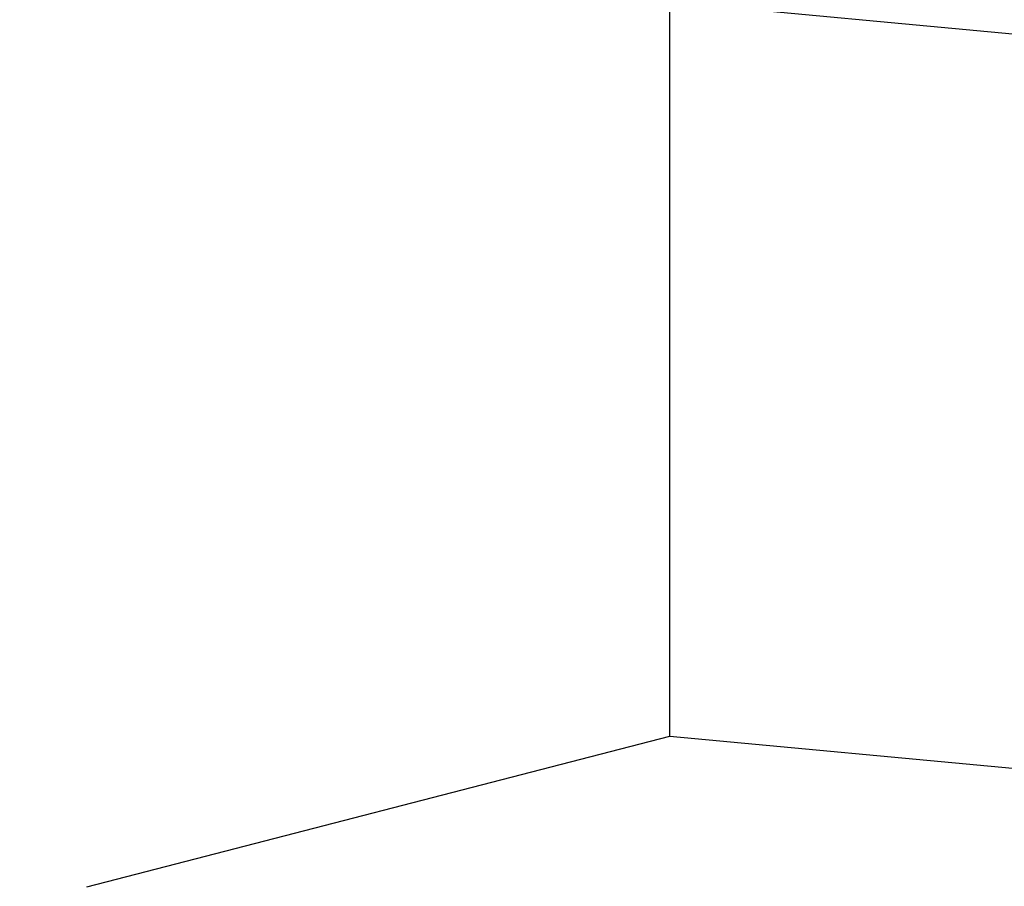
# Model space of a CAD drawing. Units: inches. Extents: x 166 to 255, y 175 to 288.
# Drawn here: x 186 to 186, y 259 to 259 of the extents above; entities that cross this region are included whole.
import ezdxf

# ---------------------------------------------------------------- set-up
doc = ezdxf.new("R2010")
doc.units = ezdxf.units.IN
doc.header["$MEASUREMENT"] = 0
doc.layers.add('1', color=7, linetype='Continuous')
doc.styles.add('CONVERTER_11', font='txt.shx', dxfattribs={"width": 0.9})
doc.dimstyles.new('ME10_DIM_16', dxfattribs={"dimtxt": 1.25, "dimasz": 1.25, "dimexe": 0.393701, "dimexo": 0.5, "dimgap": 0.393701, "dimtad": 0, "dimdec": 3, "dimzin": 4, "dimdsep": 46, "dimtxsty": 'CONVERTER_11', "dimsah": 1, "dimcen": 0.09, "dimclrd": 7, "dimclre": 7, "dimclrt": 7, "dimadec": 0, "dimazin": 0, "dimtfac": 1, "dimtdec": 4, "dimtix": 1, "dimtmove": 0, "dimatfit": 3, "dimfxl": 1, "dimtolj": 1, "dimtzin": 0, "dimarcsym": 0})

# ---------------------------------------------------------------- blocks, each defined once
blk = doc.blocks.new('*D7')
at = {"layer": '1', "color": 7, "linetype": 'Continuous'}
for p, q in [((185.63173, 264.23483), (167.67631, 264.23483)), ((168.07001, 264.23483), (168.07001, 229.68937)), ((168.07001, 225.94668), (168.07001, 192.30794)), ((175.25172, 192.30794), (167.67631, 192.30794))]:
    blk.add_line(p, q, dxfattribs=at)
at = {"layer": '1', "color": 7}
for points in [[(168.23458, 262.98483), (167.90545, 262.98483), (168.07001, 264.23483)], [(167.90545, 193.55794), (168.23458, 193.55794), (168.07001, 192.30794)]]:
    blk.add_solid(points, dxfattribs=at)
at = {"layer": '1', "color": 7, "style": 'CONVERTER_11', "width": 0.9}
blk.add_text('A', height=1.25, dxfattribs=at).set_placement((167.57001, 228.04567))

msp = doc.modelspace()

# ---------------------------------------------------------------- linework, layer by layer
at = {"layer": '1', "color": 4, "linetype": 'Continuous'}
for p, q in [((187.77173, 259.12103), (185.99173, 259.2877)), ((185.99173, 259.14922), (185.99173, 259.2877)), ((185.99173, 259.14922), (185.99173, 259.2877)), ((185.99173, 259.14922), (185.99173, 259.2877)), ((185.99173, 259.14922), (185.99173, 259.2877)), ((185.99173, 259.14922), (185.99173, 259.2877)), ((185.99173, 259.14922), (185.99173, 259.2877)), ((185.99173, 259.14922), (185.99173, 259.2877)), ((185.99173, 259.14922), (185.99173, 259.2877)), ((187.77173, 259.12103), (185.99173, 259.2877)), ((185.99173, 259.14922), (185.99173, 259.2877)), ((185.99173, 259.14922), (185.99173, 259.2877)), ((185.99173, 259.14922), (185.99173, 259.2877)), ((185.99173, 259.14922), (185.99173, 259.2877)), ((185.99173, 259.14922), (185.99173, 259.2877)), ((185.99173, 259.14922), (185.99173, 259.2877)), ((185.99173, 259.14922), (185.99173, 259.2877)), ((185.99173, 259.14922), (185.99173, 259.2877)), ((187.77173, 259.12103), (185.99173, 259.2877)), ((185.99173, 259.14922), (185.99173, 259.2877)), ((185.99173, 259.14922), (185.99173, 259.2877)), ((185.99173, 259.14922), (185.99173, 259.2877)), ((185.99173, 259.14922), (185.99173, 259.2877)), ((185.99173, 259.14922), (185.99173, 259.2877)), ((185.99173, 259.14922), (185.99173, 259.2877)), ((185.99173, 259.14922), (185.99173, 259.2877)), ((185.99173, 259.14922), (185.99173, 259.2877)), ((187.77173, 259.12103), (185.99173, 259.2877)), ((185.99173, 259.14922), (185.99173, 259.2877)), ((185.99173, 259.14922), (185.99173, 259.2877)), ((185.99173, 259.14922), (185.99173, 259.2877)), ((185.99173, 259.14922), (185.99173, 259.2877)), ((185.99173, 259.14922), (185.99173, 259.2877)), ((185.99173, 259.14922), (185.99173, 259.2877)), ((185.99173, 259.14922), (185.99173, 259.2877)), ((185.99173, 259.14922), (185.99173, 259.2877)), ((187.77173, 259.12103), (185.99173, 259.2877)), ((187.77173, 259.12103), (185.99173, 259.2877)), ((187.77173, 259.12103), (185.99173, 259.2877)), ((187.77173, 259.12103), (185.99173, 259.2877)), ((187.77173, 259.12103), (185.99173, 259.2877)), ((187.77173, 259.12103), (185.99173, 259.2877)), ((185.88173, 259.12077), (185.99173, 259.14922)), ((185.88173, 259.12077), (185.99173, 259.14922)), ((185.99173, 259.14922), (187.77173, 258.98255)), ((185.99173, 259.14922), (187.77173, 258.98255)), ((185.99173, 259.14922), (187.77173, 258.98255))]:
    msp.add_line(p, q, dxfattribs=at)

# ---------------------------------------------------------------- dimensions: what is measured, and where the dimension line sits
at = {"layer": '1'}
dim = msp.add_linear_dim(base=(168.07001, 264.23483), p1=(175.75172, 192.30794), p2=(186.13173, 264.23483), angle=90, text='A', dimstyle='ME10_DIM_16', dxfattribs=at)
dim.commit()
dim.dimension.update_dxf_attribs({"geometry": '*D7', "text_midpoint": (168.07001, 228.67067), "text_rotation": 90})

doc.saveas('drawing.dxf')
